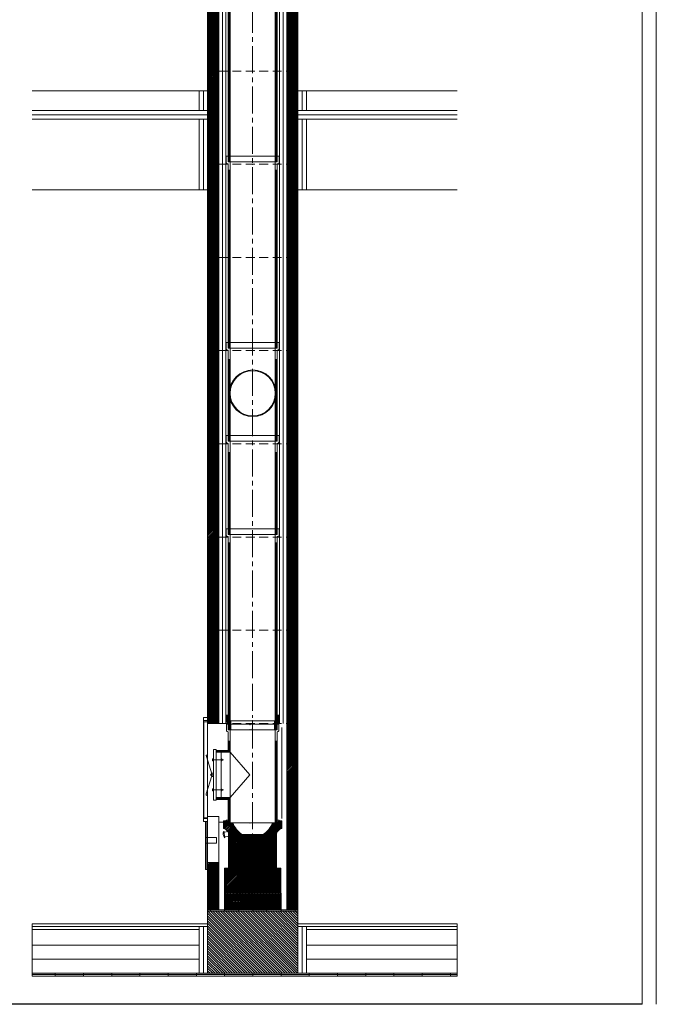
# Model space of a CAD drawing. Units: inches. Extents: x -9806 to 124864, y -32413 to 522.
# Drawn here: x 24659 to 26914, y -21208 to -17721 of the extents above; entities that cross this region are included whole.
import ezdxf

# ---------------------------------------------------------------- set-up
doc = ezdxf.new("R2010")
doc.units = ezdxf.units.IN
doc.header["$MEASUREMENT"] = 0
doc.linetypes.add('CENTER2', pattern=[28.575, 19.05, -3.175, 3.175, -3.175])
doc.linetypes.add('HIDDEN', pattern=[9.525, 6.35, -3.175])
doc.layers.add('1', color=162, linetype='Continuous', lineweight=0, plot=False)
doc.layers.add('2', color=2, linetype='Continuous', lineweight=0, plot=False)
for name, color, linetype, lineweight in [('hrubá', 1, 'Continuous', 0), ('os', 2, 'CENTER2', 0), ('skrytá', 252, 'HIDDEN', 0), ('tenká', 253, 'Continuous', 0), ('tepizol', 3, 'BATTING', 0), ('šrafy', 252, 'Continuous', 0)]:
    doc.layers.add(name, color=color, linetype=linetype, lineweight=lineweight)
doc.linetypes.add('BATTING', pattern='A,0,-2.54,[134,ltypeshp.shx,S=2.54,R=0,X=-2.54,Y=0],-5.08,[134,ltypeshp.shx,S=2.54,R=180,X=2.54,Y=0],-2.54', length=10.16)

# ---------------------------------------------------------------- blocks, each defined once
blk = doc.blocks.new('UNI16 2')
at = {"layer": 'šrafy', "ltscale": 5}
h = blk.add_hatch(dxfattribs=at)
h.set_pattern_fill('ANSI31', color=256, style=0, pattern_type=2)
h.set_pattern_definition([(45, (-206076.5577, -54696.3214), (-2.65165043, 2.65165043), [])])
h.paths.add_polyline_path([(120, 0), (160, 0), (160, 330), (120, 330)])
h.paths.add_polyline_path([(-120, 330), (-160, 330), (-160, 0), (-120, 0)])
at = {"layer": '1', "ltscale": 5}
for p in [(0, 330), (0, 0)]:
    blk.add_point(p, dxfattribs=at)
at = {"layer": 'hrubá', "ltscale": 5}
for p, q in [((-160, 330), (-160, 0)), ((160, 330), (160, 0))]:
    blk.add_line(p, q, dxfattribs=at)
at = {"layer": 'skrytá', "ltscale": 5}
for p, q in [((-120, 330), (120, 330)), ((-120, 0), (120, 0))]:
    blk.add_line(p, q, dxfattribs=at)
at = {"layer": 'tenká', "ltscale": 5}
for p, q in [((-160, 330), (-120, 330)), ((-120, 0), (-120, 330)), ((-95, 0), (-95, 330)), ((95, 0), (95, 330)), ((120, 0), (120, 330)), ((120, 330), (160, 330)), ((-160, 0), (-120, 0)), ((120, 0), (160, 0))]:
    blk.add_line(p, q, dxfattribs=at)
at = {"layer": 'tepizol', "ltscale": 1.2}
for p, q in [((-107.5, 0), (-107.5, 330)), ((107.5, 0), (107.5, 330))]:
    blk.add_line(p, q, dxfattribs=at)
blk = doc.blocks.new('A$C0FD97DF5')
blk.add_line((-225.8, 176.3), (-225.8, 163.7))
at = {"layer": '2', "ltscale": 5}
for p in [(-96.5, 330), (-96.5, 0)]:
    blk.add_point(p, dxfattribs=at)
at = {"layer": 'hrubá', "ltscale": 5}
for p, q in [((-225.8, 260), (-225.8, 80)), ((-215.8, 260), (-225.8, 260)), ((-215.8, 250.1), (-197.8, 250.1)), ((-197.8, 250.1), (-197.8, 235.8)), ((-197.8, 235.8), (-197.8, 150.2)), ((-197.8, 150.2), (-197.8, 94.8)), ((-215.8, 80), (-225.8, 80)), ((-197.8, 89.9), (-215.8, 89.9)), ((-197.8, 94.8), (-197.8, 89.9))]:
    blk.add_line(p, q, dxfattribs=at)
at = {"layer": 'skrytá', "ltscale": 2}
blk.add_line((-166.5, 240.1), (-166.5, 99.9), dxfattribs=at)
at = {"layer": 'tenká', "ltscale": 5}
for p, q in [((6.5, 350), (-179.5, 350)), ((-179.5, 350), (-179.5, 327.8)), ((-173, 350), (-173, 330)), ((0, 350), (0, 330)), ((6.5, 350), (6.5, 327.8)), ((-177, 324.1), (-173, 322.5)), ((-166.5, 330), (-173, 330)), ((-166.5, 330), (-173, 330)), ((-173, 322.5), (-173, 256.6)), ((-6.5, 330), (-166.5, 330)), ((-166.5, 330), (-166.5, 240.1)), ((-20, 330), (-26.5, 330)), ((-6.5, 330), (-6.5, 0)), ((0, 330), (-6.5, 330)), ((4, 324.1), (0, 322.5)), ((0, 322.5), (0, 0)), ((-173, 290), (-166.5, 290)), ((-171.4, 290), (-171.4, 255)), ((-169.8, 290), (-169.8, 253.3)), ((-168.1, 290), (-168.1, 251.7)), ((-166.4, 287.5), (-166.4, 47.5)), ((0, 290), (-6.5, 290)), ((-4.9, 290), (-4.9, 0)), ((-3.2, 290), (-3.2, 0)), ((-1.6, 290), (-1.6, 0)), ((-215.8, 256.6), (-215.8, 260)), ((-215.8, 256.6), (-215.8, 245.8)), ((-187.8, 256.6), (-215.8, 256.6)), ((-215.8, 256.6), (-215.8, 245.8)), ((-187.8, 255), (-215.8, 255)), ((-187.8, 253.3), (-215.8, 253.3)), ((-187.8, 251.7), (-215.8, 251.7)), ((-187.8, 250.1), (-215.8, 250.1)), ((-215.8, 246.6), (-215.8, 150.2)), ((-173, 256.6), (-187.8, 256.6)), ((-171.4, 255), (-187.8, 255)), ((-169.8, 253.3), (-187.8, 253.3)), ((-168.1, 251.7), (-187.8, 251.7)), ((-166.5, 250.1), (-187.8, 250.1)), ((-166.5, 250.1), (-96.5, 170)), ((-231.7, 173.8), (-250.5, 234.6)), ((-225.8, 223.4), (-189.6, 223.4)), ((-215.8, 231.8), (-215.8, 150.2)), ((-193.4, 223.4), (-197.8, 227.7)), ((-193.4, 223.4), (-197.8, 219.1)), ((-231.7, 166.4), (-251.1, 103.3)), ((-215.8, 150.2), (-215.8, 95)), ((-96.5, 170), (-166.5, 89.9)), ((-225.8, 116.6), (-189.6, 116.6)), ((-215.8, 135.8), (-215.8, 107.8)), ((-193.4, 116.6), (-197.8, 120.9)), ((-193.4, 116.6), (-197.8, 112.3)), ((-215.8, 94.8), (-215.8, 80)), ((-215.8, 94.8), (-215.8, 83.4)), ((-215.8, 93.4), (-215.8, 90)), ((-187.8, 89.9), (-215.8, 89.9)), ((-187.8, 88.3), (-215.8, 88.3)), ((-187.8, 86.7), (-215.8, 86.7)), ((-187.8, 85), (-215.8, 85)), ((-187.8, 83.4), (-215.8, 83.4)), ((-166.5, 89.9), (-187.8, 89.9)), ((-168.1, 88.3), (-187.8, 88.3)), ((-169.8, 86.7), (-187.8, 86.7)), ((-171.4, 85), (-187.8, 85)), ((-173, 83.4), (-187.8, 83.4)), ((-173, 83.4), (-173, 0)), ((-171.4, 85), (-171.4, 0)), ((-169.8, 86.7), (-169.8, 0)), ((-168.1, 88.3), (-168.1, 0)), ((-166.5, 99.9), (-166.5, 0)), ((-153, 0), (0, 0)), ((-173, 0), (-26.4, 0))]:
    blk.add_line(p, q, dxfattribs=at)
for radius in [3.66, 3.66, 3.24, 2.82, 1.47, 1.47]:
    blk.add_circle((-232, 170.1), radius, dxfattribs=at)
for centre, radius, start, end in [((-175.5, 327.8), 4, 180, 248.1986), ((2.5, 327.8), 4, 291.8014, 360), ((-245.8, 236.6), 5.16, 115.6739, 203.0621), ((-224.4, 165.3), 11.2, 97.1677, 131.0983), ((-224.3, 175.1), 11.5, 229.9019, 262.9412), ((-246.3, 101.4), 5.16, 158.2085, 245.5966)]:
    blk.add_arc(centre, radius, start, end, dxfattribs=at)
for points in [[(-229.2, 226.8), (-225.8, 226.8), (-225.8, 219.9), (-229.2, 219.9)], [(-229.2, 113.2), (-225.8, 113.2), (-225.8, 120.1), (-229.2, 120.1)]]:
    blk.add_3dface(points, dxfattribs=at)
blk = doc.blocks.new('kom. pata UNI 160_5')
at = {"layer": 'tenká', "ltscale": 5}
h = blk.add_hatch(color=256, dxfattribs=at)
h.paths.add_polyline_path([(100.2, -674), (100.2, -669), (120.2, -669), (150.2, -669), (150.2, -674)])
h.paths.add_polyline_path([(50.2, -674), (0.2, -674), (0.2, -669), (50.2, -669)])
h.paths.add_polyline_path([(-49.8, -674), (-99.8, -674), (-99.8, -669), (-84.8, -669), (-49.8, -669)])
h.paths.add_polyline_path([(-159.8, -674), (-159.8, -669), (-149.8, -669), (-149.8, -674)])
h = blk.add_hatch(color=256, dxfattribs=at)
h.paths.add_polyline_path([(700.2, -904), (700.2, -899), (723.8, -899), (723.8, -904)])
h.paths.add_polyline_path([(600.2, -899), (600.2, -894), (700.2, -894), (700.2, -899)])
h.paths.add_polyline_path([(500.2, -904), (500.2, -899), (600.2, -899), (600.2, -904)])
h.paths.add_polyline_path([(500.2, -899), (400.2, -899), (400.2, -894), (500.2, -894)])
h.paths.add_polyline_path([(400.2, -904), (300.2, -904), (300.2, -899), (400.2, -899)])
h.paths.add_polyline_path([(300.2, -899), (200.2, -899), (200.2, -894), (300.2, -894)])
h.paths.add_polyline_path([(100.2, -904), (100.2, -899), (200.2, -899), (200.2, -904)])
h.paths.add_polyline_path([(100.2, -899), (0.2, -899), (0.2, -894), (100.2, -894)])
h.paths.add_polyline_path([(-99.8, -904), (-99.8, -899), (0.2, -899), (0.2, -904)])
h.paths.add_polyline_path([(-199.8, -899), (-199.8, -894), (-99.8, -894), (-99.8, -899)])
h.paths.add_polyline_path([(-299.8, -904), (-299.8, -899), (-199.8, -899), (-199.8, -904)])
h.paths.add_polyline_path([(-399.8, -899), (-399.8, -894), (-299.8, -894), (-299.8, -899)])
h.paths.add_polyline_path([(-499.8, -904), (-499.8, -899), (-399.8, -899), (-399.8, -904)])
h.paths.add_polyline_path([(-599.8, -899), (-599.8, -894), (-499.8, -894), (-499.8, -899)])
h.paths.add_polyline_path([(-699.8, -904), (-699.8, -899), (-599.8, -899), (-599.8, -904)])
h.paths.add_polyline_path([(-781.9, -899), (-781.9, -894), (-699.8, -894), (-699.8, -899)])
at = {"layer": 'šrafy', "ltscale": 5}
h = blk.add_hatch(dxfattribs=at)
h.set_pattern_fill('ANSI31', color=256, style=0, pattern_type=2)
h.set_pattern_definition([(135, (-206236.5577, -54056.3214), (-4.41941738, -4.41941738), [])])
h.paths.add_polyline_path([(-159.8, -674), (-159.8, -719), (-159.8, -894), (160.2, -894), (160.2, -719), (160.2, -674)])
at = {"layer": '1', "ltscale": 4.444444}
blk.add_point((-9.9, -13.7), dxfattribs=at)
at = {"layer": '1', "ltscale": 5}
blk.add_point((-1, -29), dxfattribs=at)
at = {"layer": '2', "ltscale": 5}
for p in [(-1, -31.5), (-0.4, -361.5)]:
    blk.add_point(p, dxfattribs=at)
at = {"layer": 'hrubá', "ltscale": 5}
for p, q in [((-159.8, -4), (-172.8, -4)), ((-172.8, -4), (-172.8, -344)), ((-159.8, -4), (-159.8, -344)), ((-159.8, -9), (-119.8, -9)), ((120.2, -501.5), (120.2, -9)), ((160.2, -9), (160.2, -669)), ((-159.8, -344), (-172.8, -344)), ((-159.8, -339), (-159.8, -501.5)), ((-159.8, -339), (-119.8, -339)), ((-119.8, -501.5), (-119.8, -339)), ((-120.3, -359), (-103.9, -359)), ((-103.9, -354), (-103.9, -381.9)), ((103.3, -354), (103.3, -381.9)), ((-85.3, -400.5), (-85.3, -521.5)), ((36.5, -402.2), (-37.1, -402.2)), ((84.7, -400.5), (84.7, -521.5)), ((-119.8, -669), (-119.8, -501.5)), ((99.7, -521.5), (-100.4, -521.5)), ((120.2, -669), (120.2, -501.5)), ((-159.8, -669), (-159.8, -719)), ((-159.8, -669), (-84.8, -669)), ((85.2, -669), (120.2, -669)), ((160.2, -669), (160.2, -719)), ((-781.9, -719), (-159.8, -719)), ((160.2, -719), (723.8, -719))]:
    blk.add_line(p, q, dxfattribs=at)
at = {"layer": 'hrubá', "flags": 128}
for points in [[(-100.4, -610.7), (-100.4, -521.5), (99.7, -521.5), (99.7, -610.7)], [(100.2, -610.7), (100.2, -669), (-99.9, -669), (-99.9, -610.7)]]:
    blk.add_lwpolyline(points, dxfattribs=at)
at = {"layer": 'hrubá', "ltscale": 5}
for centre, radius, start, end in [((-106, -402.6), 20.8, 5.8312, 84.1688), ((-0.9, -338.7), 73.1, 198.1538, 240.2091), ((0.2, -338.7), 73.1, 299.7909, 341.8462), ((105.4, -402.6), 20.8, 95.8312, 174.1688)]:
    blk.add_arc(centre, radius, start, end, dxfattribs=at)
for points in [[(-174.1, 12.3), (-159.8, 12.3), (-159.8, 1.4), (-174.1, 1.4)], [(-174.1, -346.1), (-159.8, -346.1), (-159.8, -357), (-174.1, -357)], [(-166.8, -357), (-164.8, -357), (-164.8, -367), (-166.8, -367)], [(-166.8, -377), (-164.8, -377), (-164.8, -387), (-166.8, -387)], [(-166.8, -397), (-164.8, -397), (-164.8, -407), (-166.8, -407)], [(-166.8, -417), (-164.8, -417), (-164.8, -427), (-166.8, -427)], [(-166.8, -437), (-164.8, -437), (-164.8, -447), (-166.8, -447)], [(-166.8, -467), (-164.8, -467), (-164.8, -457), (-166.8, -457)], [(-166.8, -487), (-164.8, -487), (-164.8, -477), (-166.8, -477)], [(-166.8, -507), (-164.8, -507), (-164.8, -497), (-166.8, -497)], [(-166.8, -527), (-164.8, -527), (-164.8, -517), (-166.8, -517)]]:
    blk.add_3dface(points, dxfattribs=at)
at = {"layer": 'os', "ltscale": 5}
for p, q in [((-0.3, 131), (-0.3, 10.4)), ((-0.3, -2.8), (-0.3, -610.7)), ((0.2, -610.7), (0.2, -669))]:
    blk.add_line(p, q, dxfattribs=at)
at = {"layer": 'skrytá', "ltscale": 5}
for p, q in [((-86.8, -361.5), (-86.8, -351.5)), ((-76.9, -361.5), (76.1, -361.5)), ((69.7, -361.5), (77.7, -361.5)), ((86.2, -361.5), (86.2, -351.5))]:
    blk.add_line(p, q, dxfattribs=at)
at = {"layer": 'tenká', "ltscale": 5}
for p, q in [((-174.1, 1.4), (-174.1, -346.1)), ((-93.3, 20), (-93.3, -2.2)), ((-93.3, 19.2), (-86.8, 19.2)), ((-93.3, 16.7), (-86.8, 16.7)), ((-93.3, 14.2), (-86.8, 14.2)), ((-93.3, 11.7), (-86.8, 11.7)), ((-93.3, 9.2), (-86.8, 9.2)), ((-93.3, 6.7), (-86.8, 6.7)), ((-93.3, 4.2), (-86.8, 4.2)), ((-93.3, 1.7), (-86.8, 1.7)), ((-86.8, 20), (-86.8, 0)), ((-86.8, 0), (-80.3, 0)), ((86.8, 0), (80.3, 0)), ((86.8, 20), (86.8, 0)), ((93.3, 19.2), (86.8, 19.2)), ((93.3, 16.7), (86.8, 16.7)), ((93.3, 14.2), (86.8, 14.2)), ((93.3, 11.7), (86.8, 11.7)), ((93.3, 9.2), (86.8, 9.2)), ((93.3, 6.7), (86.8, 6.7)), ((93.3, 4.2), (86.8, 4.2)), ((93.3, 1.7), (86.8, 1.7)), ((93.3, 20), (93.3, -2.2)), ((-93.3, -0.8), (-77.3, -0.8)), ((-93.1, -3.3), (-77.3, -3.3)), ((-90.8, -5.8), (-77.3, -5.8)), ((-90.8, -5.9), (-86.8, -7.5)), ((-86.8, -7.5), (-86.8, -18.3)), ((-86.8, -8.3), (-77.3, -8.3)), ((-86.8, -10.8), (-77.3, -10.8)), ((-86.8, -13.3), (-77.3, -13.3)), ((-86.8, -15.8), (-77.3, -15.8)), ((-86.8, -18.3), (-77.3, -18.3)), ((-86.8, -20.8), (-77.3, -20.8)), ((-86.8, -23.3), (-77.3, -23.3)), ((-86.8, -25.8), (-77.3, -25.8)), ((-86.8, -28.3), (-77.3, -28.3)), ((-86.8, -30.8), (-77.3, -30.8)), ((-71, -31.5), (-77.5, -31.5)), ((-71, -31.5), (-77.5, -31.5)), ((76, -11.5), (69.5, -11.5)), ((76, -11.5), (69.5, -11.5)), ((93.3, -0.8), (77.3, -0.8)), ((93.1, -3.3), (77.3, -3.3)), ((90.8, -5.8), (77.3, -5.8)), ((86.8, -8.3), (77.3, -8.3)), ((86.8, -10.8), (77.3, -10.8)), ((86.8, -13.3), (77.3, -13.3)), ((86.8, -15.8), (77.3, -15.8)), ((86.8, -18.3), (77.3, -18.3)), ((86.8, -20.8), (77.3, -20.8)), ((86.8, -23.3), (77.3, -23.3)), ((86.8, -25.8), (77.3, -25.8)), ((86.8, -28.3), (77.3, -28.3)), ((86.8, -30.8), (77.3, -30.8)), ((90.8, -5.9), (86.8, -7.5)), ((86.8, -7.5), (86.8, -18.3)), ((120.2, -9), (160.2, -9)), ((120.2, -339), (160.2, -339)), ((-166.8, -357), (-166.8, -527)), ((-164.8, -357), (-164.8, -527)), ((-159.8, -357), (-164.8, -357)), ((-93.8, -354), (-103.9, -354)), ((-93.8, -351.5), (-93.8, -354)), ((-86.8, -351.5), (-93.8, -351.5)), ((-70.3, -361.5), (-78.3, -361.5)), ((-70.3, -361.5), (-77.8, -361.5)), ((-70.3, -361.5), (69.7, -361.5)), ((69.7, -361.5), (77.2, -361.5)), ((86.2, -351.5), (93.2, -351.5)), ((93.2, -351.5), (93.2, -354)), ((93.2, -354), (103.3, -354)), ((-164.8, -413.3), (-128.8, -413.3)), ((-128.8, -413.3), (-128.8, -433.3)), ((-98.6, -413.9), (-101.9, -390.9)), ((-55.4, -387.4), (-101.5, -393.9)), ((-37.1, -402.2), (-99.1, -410.9)), ((-164.8, -433.3), (-128.8, -433.3)), ((-159.8, -501.5), (-159.8, -669)), ((-159.8, -501.5), (-119.8, -501.5)), ((-164.8, -527), (-159.8, -527)), ((-159.8, -674), (160.2, -674)), ((-149.8, -674), (-149.8, -669)), ((-99.8, -674), (-99.8, -669)), ((-84.8, -669), (85.2, -669)), ((-49.8, -674), (-49.8, -669)), ((0.2, -674), (0.2, -669)), ((50.2, -674), (50.2, -669)), ((100.2, -674), (100.2, -669)), ((120.2, -669), (160.2, -669)), ((150.2, -674), (150.2, -669)), ((-781.9, -729), (-159.8, -729)), ((-189.8, -729), (-189.8, -894)), ((-159.8, -719), (-159.8, -894)), ((160.2, -719), (160.2, -894)), ((160.2, -729), (723.8, -729)), ((190.2, -729), (190.2, -894)), ((-781.9, -739), (-189.8, -739)), ((190.2, -739), (723.8, -739)), ((-781.9, -794), (-189.8, -794)), ((190.2, -794), (723.8, -794)), ((-781.9, -894), (723.8, -894)), ((-781.9, -899), (723.8, -899)), ((-781.9, -904), (723.8, -904)), ((-699.8, -894), (-699.8, -904)), ((-599.8, -894), (-599.8, -904)), ((-499.8, -894), (-499.8, -904)), ((-399.8, -894), (-399.8, -904)), ((-299.8, -894), (-299.8, -904)), ((-199.8, -894), (-199.8, -904)), ((-99.8, -894), (-99.8, -904)), ((0.2, -894), (0.2, -904)), ((100.2, -894), (100.2, -904)), ((200.2, -894), (200.2, -904)), ((300.2, -894), (300.2, -904)), ((400.2, -894), (400.2, -904)), ((500.2, -894), (500.2, -904)), ((600.2, -894), (600.2, -904)), ((700.2, -894), (700.2, -904))]:
    blk.add_line(p, q, dxfattribs=at)
at = {"layer": 'tenká'}
for p, q in [((-93.3, 20), (-86.8, 20)), ((-77.3, 0), (-86.8, 0)), ((-77.3, -7.5), (-77.3, 0)), ((-77.3, 0), (77.3, 0)), ((77.3, 0), (86.8, 0)), ((77.3, -7.5), (77.3, 0)), ((93.3, 20), (86.8, 20)), ((-86.8, -7.5), (-86.8, -13.3)), ((-86.8, -13.3), (-86.8, -17.5)), ((-86.8, -17.5), (-86.8, -18.3)), ((-86.8, -18.3), (-86.8, -31.5)), ((-86.8, -31.5), (80.3, -31.5)), ((-77.3, -18.3), (-77.3, -7.5)), ((-77.3, -31.5), (-77.3, -18.3)), ((77.3, -18.3), (77.3, -7.5)), ((77.3, -31.5), (77.3, -18.3)), ((86.8, -31.5), (80.3, -31.5)), ((86.8, -7.5), (86.8, -13.3)), ((86.8, -13.3), (86.8, -17.5)), ((86.8, -17.5), (86.8, -18.3)), ((86.8, -18.3), (86.8, -31.5)), ((-85.3, -521.5), (84.7, -521.5))]:
    blk.add_line(p, q, dxfattribs=at)
at = {"layer": 'tenká', "ltscale": 4.444444}
for p, q in [((-86, 0), (-80.2, 0)), ((86, 0), (80.2, 0)), ((-81, -31.5), (-86.8, -31.5)), ((84.7, -31.5), (79, -31.5))]:
    blk.add_line(p, q, dxfattribs=at)
at = {"layer": 'tenká', "ltscale": 5, "extrusion": (0, 0, -1)}
blk.add_arc((89.3, -2.2), 4, 291.8014, 360, dxfattribs=at)
at = {"layer": 'tenká', "ltscale": 5}
for centre, radius, start, end in [((89.3, -2.2), 4, 291.8014, 360), ((-86.9, -400.5), 17.8, 147.4441, 228.61)]:
    blk.add_arc(centre, radius, start, end, dxfattribs=at)
at = {"layer": 'tenká'}
for p in [(-86.8, 0), (86.8, 0)]:
    blk.add_point(p, dxfattribs=at)
at = {"layer": 'tepizol', "ltscale": 1.7}
blk.add_line((103.5, -23.5), (102.5, -345.6), dxfattribs=at)
at = {"layer": 'tepizol', "ltscale": 1.4}
for p, q in [((-174.8, -729), (-174.8, -894)), ((175.2, -729), (175.2, -894))]:
    blk.add_line(p, q, dxfattribs=at)
at = {"layer": 'tepizol', "ltscale": 4.8}
for p, q in [((-781.9, -844), (-189.8, -844)), ((190.2, -844), (723.8, -844))]:
    blk.add_line(p, q, dxfattribs=at)
at = {"layer": 'šrafy', "ltscale": 5}
for p, q in [((120.2, -11.9), (123.1, -9)), ((120.2, -17.2), (128.4, -9)), ((120.2, -22.5), (133.7, -9)), ((120.2, -27.8), (139, -9)), ((120.2, -33.1), (144.3, -9)), ((120.2, -38.4), (149.6, -9)), ((120.2, -43.7), (154.9, -9)), ((120.2, -49), (160.2, -9)), ((120.2, -54.3), (160.2, -14.3)), ((120.2, -59.6), (160.2, -19.6)), ((120.2, -64.9), (160.2, -24.9)), ((121, -70.4), (160.2, -31.3)), ((121, -75.7), (160.2, -36.6)), ((121, -81), (160.2, -41.9)), ((121, -86.3), (160.2, -47.2)), ((121, -91.6), (160.2, -52.5)), ((121, -97), (160.2, -57.8)), ((121, -102.3), (160.2, -63.1)), ((121, -107.6), (160.2, -68.4)), ((121, -112.9), (160.2, -73.7)), ((121, -118.2), (160.2, -79)), ((121, -123.5), (160.2, -84.3)), ((121, -128.8), (160.2, -89.6)), ((121, -134.1), (160.2, -94.9)), ((121, -139.4), (160.2, -100.2)), ((121, -144.7), (160.2, -105.5)), ((121, -150), (160.2, -110.8)), ((121, -155.3), (160.2, -116.1)), ((121, -160.6), (160.2, -121.4)), ((121, -165.9), (160.2, -126.8)), ((121, -171.2), (160.2, -132.1)), ((121, -176.5), (160.2, -137.4)), ((120.2, -182.7), (160.2, -142.7)), ((120.2, -188), (160.2, -148)), ((120.2, -193.3), (160.2, -153.3)), ((120.2, -198.6), (160.2, -158.6)), ((120.2, -203.9), (160.2, -163.9)), ((120.2, -209.2), (160.2, -169.2)), ((120.2, -214.5), (160.2, -174.5)), ((120.2, -177.4), (121, -176.5)), ((120.2, -219.8), (160.2, -179.8)), ((120.2, -225.1), (160.2, -185.1)), ((120.2, -230.4), (160.2, -190.4)), ((120.2, -235.7), (160.2, -195.7)), ((120.2, -241), (160.2, -201)), ((120.2, -246.3), (160.2, -206.3)), ((120.2, -251.6), (160.2, -211.6)), ((120.2, -256.9), (160.2, -216.9)), ((120.2, -262.2), (160.2, -222.2)), ((120.2, -267.5), (160.2, -227.5)), ((120.2, -272.8), (160.2, -232.8)), ((120.2, -278.1), (160.2, -238.1)), ((120.2, -283.4), (160.2, -243.4)), ((120.2, -288.7), (160.2, -248.7)), ((120.2, -294), (160.2, -254)), ((120.2, -299.3), (160.2, -259.3)), ((120.2, -304.6), (160.2, -264.6)), ((120.2, -309.9), (160.2, -269.9)), ((120.2, -315.2), (160.2, -275.2)), ((120.2, -320.5), (160.2, -280.5)), ((120.2, -325.9), (160.2, -285.9)), ((120.2, -331.2), (160.2, -291.2)), ((120.2, -336.5), (160.2, -296.5)), ((120.2, -341.8), (160.2, -301.8)), ((120.2, -347.1), (160.2, -307.1)), ((120.2, -352.4), (160.2, -312.4)), ((120.2, -357.7), (160.2, -317.7)), ((120.2, -363), (160.2, -323)), ((120.2, -368.3), (160.2, -328.3)), ((120.2, -373.6), (160.2, -333.6)), ((120.2, -378.9), (160.2, -338.9)), ((120.2, -384.2), (160.2, -344.2)), ((-103.9, -355.4), (-102.4, -354)), ((-103.9, -360.7), (-97.1, -354)), ((-103.9, -366), (-91.8, -354)), ((-103.9, -371.3), (-86.8, -354.3)), ((-103.9, -376.6), (-86.8, -359.6)), ((-103.8, -381.9), (-83.4, -361.5)), ((-99.5, -382.9), (-78.1, -361.5)), ((-95.8, -384.5), (-72.8, -361.5)), ((-92.7, -386.6), (-69.6, -363.6)), ((-90, -389.3), (-68.1, -367.4)), ((-87.3, -391.9), (-66.4, -371)), ((-81.1, -391), (-64.6, -374.5)), ((-75, -390.2), (-62.6, -377.8)), ((-68.8, -389.3), (-60.5, -381)), ((-0.3, -448.1), (93.8, -354)), ((-0.3, -453.4), (99.1, -354)), ((-0.3, -458.7), (103.3, -355.1)), ((-0.3, -464), (103.3, -360.4)), ((-0.3, -442.8), (81, -361.5)), ((-0.3, -469.3), (103.3, -365.7)), ((-0.3, -474.6), (103.3, -371)), ((65.5, -371.7), (75.7, -361.5)), ((69.3, -362.5), (70.4, -361.5)), ((95, -384.5), (103.3, -376.3)), ((103, -381.9), (103.3, -381.6)), ((120.2, -389.5), (160.2, -349.5)), ((120.2, -394.8), (160.2, -354.8)), ((120.2, -400.1), (160.2, -360.1)), ((120.2, -405.4), (160.2, -365.4)), ((120.2, -410.7), (160.2, -370.7)), ((120.2, -416), (160.2, -376)), ((120.2, -421.3), (160.2, -381.3)), ((-87.9, -392.4), (-87.3, -391.9)), ((-86.2, -396.1), (-81.1, -391)), ((-85.3, -405.8), (-68.8, -389.3)), ((-85.3, -400.5), (-75, -390.2)), ((-85.3, -453.5), (-33.9, -402.2)), ((-85.3, -458.8), (-28.6, -402.2)), ((-85.3, -464.1), (-23.3, -402.2)), ((-85.3, -469.4), (-18, -402.2)), ((-85.3, -474.8), (-12.7, -402.2)), ((-85.3, -480.1), (-7.4, -402.2)), ((-85.3, -485.4), (-2.1, -402.2)), ((-85.3, -448.2), (-39.6, -402.5)), ((-85.3, -442.9), (-45.8, -403.4)), ((-85.3, -437.6), (-51.9, -404.3)), ((-85.3, -432.3), (-58.1, -405.1)), ((-85.3, -490.7), (-0.3, -405.7)), ((-85.3, -427), (-64.3, -406)), ((-85.3, -421.7), (-70.5, -406.9)), ((-85.3, -416.4), (-76.6, -407.7)), ((-85.3, -411.1), (-82.8, -408.6)), ((-85.3, -496), (-0.3, -411)), ((-85.3, -501.3), (-0.3, -416.3)), ((-82.8, -408.6), (-62.6, -388.4)), ((-76.6, -407.7), (-56.4, -387.5)), ((-70.5, -406.9), (-53.3, -389.7)), ((-64.3, -406), (-50.6, -392.3)), ((-62.6, -388.4), (-58.2, -384)), ((-58.1, -405.1), (-47.8, -394.8)), ((-56.4, -387.5), (-55.8, -386.9)), ((-51.9, -404.3), (-44.8, -397.1)), ((-45.8, -403.4), (-41.7, -399.3)), ((-39.6, -402.5), (-38.5, -401.4)), ((-0.3, -479.9), (87.3, -392.3)), ((-0.3, -485.2), (84.7, -400.2)), ((-0.3, -405.7), (3.2, -402.2)), ((-0.3, -411), (8.5, -402.2)), ((-0.3, -416.3), (13.8, -402.2)), ((-0.3, -421.6), (19.1, -402.2)), ((-0.3, -426.9), (24.4, -402.2)), ((-0.3, -432.2), (29.7, -402.2)), ((-0.3, -437.5), (35, -402.2)), ((-0.3, -490.5), (84.7, -405.5)), ((-0.3, -495.8), (84.7, -410.8)), ((-0.3, -501.1), (84.7, -416.1)), ((120.2, -426.6), (160.2, -386.6)), ((120.2, -431.9), (160.2, -391.9)), ((120.2, -437.2), (160.2, -397.2)), ((120.2, -442.5), (160.2, -402.5)), ((120.2, -447.8), (160.2, -407.8)), ((120.2, -453.1), (160.2, -413.1)), ((120.2, -458.4), (160.2, -418.4)), ((-85.3, -506.6), (-0.3, -421.6)), ((-85.3, -511.9), (-0.3, -426.9)), ((-85.3, -517.2), (-0.3, -432.2)), ((-84.3, -521.5), (-0.3, -437.5)), ((-79, -521.5), (-0.3, -442.8)), ((-73.7, -521.5), (-0.3, -448.1)), ((-0.3, -506.4), (84.7, -421.4)), ((-0.3, -511.7), (84.7, -426.7)), ((-0.3, -517), (84.7, -432)), ((0.5, -521.5), (84.7, -437.3)), ((5.8, -521.5), (84.7, -442.6)), ((11.1, -521.5), (84.7, -447.9)), ((16.4, -521.5), (84.7, -453.2)), ((120.2, -463.7), (160.2, -423.7)), ((120.2, -469), (160.2, -429)), ((120.2, -474.3), (160.2, -434.3)), ((120.2, -479.6), (160.2, -439.6)), ((120.2, -485), (160.2, -445)), ((120.2, -490.3), (160.2, -450.3)), ((-68.4, -521.5), (-0.3, -453.4)), ((-63.1, -521.5), (-0.3, -458.7)), ((-57.8, -521.5), (-0.3, -464)), ((-52.5, -521.5), (-0.3, -469.3)), ((-47.2, -521.5), (-0.3, -474.6)), ((-41.9, -521.5), (-0.3, -479.9)), ((-36.6, -521.5), (-0.3, -485.2)), ((21.7, -521.5), (84.7, -458.5)), ((27, -521.5), (84.7, -463.9)), ((32.3, -521.5), (84.7, -469.2)), ((37.6, -521.5), (84.7, -474.5)), ((42.9, -521.5), (84.7, -479.8)), ((48.3, -521.5), (84.7, -485.1)), ((120.2, -495.6), (160.2, -455.6)), ((120.2, -500.9), (160.2, -460.9)), ((120.2, -506.2), (160.2, -466.2)), ((125.2, -506.5), (160.2, -471.5)), ((130.5, -506.5), (160.2, -476.8)), ((135.8, -506.5), (160.2, -482.1)), ((141.1, -506.5), (160.2, -487.4)), ((-159.8, -510.4), (-150.9, -501.5)), ((-159.8, -515.7), (-145.6, -501.5)), ((-159.8, -521), (-140.3, -501.5)), ((-159.8, -526.3), (-135, -501.5)), ((-159.8, -531.6), (-129.7, -501.5)), ((-159.8, -536.9), (-124.4, -501.5)), ((-159.8, -542.2), (-119.8, -502.2)), ((-159.8, -547.5), (-119.8, -507.5)), ((-159.8, -552.8), (-119.8, -512.8)), ((-159.8, -558.1), (-119.8, -518.1)), ((-100.4, -568.1), (-53.8, -521.5)), ((-100.4, -573.4), (-48.5, -521.5)), ((-100.4, -525.6), (-96.2, -521.5)), ((-100.4, -530.9), (-90.9, -521.5)), ((-100.4, -536.2), (-85.6, -521.5)), ((-100.4, -541.5), (-80.3, -521.5)), ((-100.4, -546.8), (-75, -521.5)), ((-100.4, -552.1), (-69.7, -521.5)), ((-100.4, -557.5), (-64.4, -521.5)), ((-100.4, -584), (-37.9, -521.5)), ((-100.4, -599.9), (-22, -521.5)), ((-100.3, -610.4), (-11.4, -521.5)), ((-100.3, -605.1), (-16.7, -521.5)), ((-96.1, -558.5), (-59.1, -521.5)), ((-95.3, -610.7), (-6.1, -521.5)), ((-90, -610.7), (-0.8, -521.5)), ((-85.5, -574.4), (-32.6, -521.5)), ((-84.7, -610.7), (4.5, -521.5)), ((-79.4, -610.7), (9.8, -521.5)), ((-79.3, -573.5), (-27.3, -521.5)), ((-77.6, -555.9), (-43.2, -521.5)), ((-74.1, -610.7), (15.1, -521.5)), ((-68.8, -610.7), (20.4, -521.5)), ((-63.5, -610.7), (25.7, -521.5)), ((-58.1, -610.7), (31, -521.5)), ((-52.8, -610.7), (36.3, -521.5)), ((-47.5, -610.7), (41.7, -521.5)), ((-42.2, -610.7), (47, -521.5)), ((-36.9, -610.7), (52.3, -521.5)), ((-31.3, -521.5), (-0.3, -490.5)), ((-26, -521.5), (-0.3, -495.8)), ((-20.7, -521.5), (-0.3, -501.1)), ((-15.4, -521.5), (-0.3, -506.4)), ((-15.3, -594.4), (57.6, -521.5)), ((-15.3, -599.7), (62.9, -521.5)), ((-15.3, -605), (68.2, -521.5)), ((-15.3, -610.3), (73.5, -521.5)), ((-10.4, -610.7), (78.8, -521.5)), ((-10.1, -521.5), (-0.3, -511.7)), ((-5.1, -610.7), (84.1, -521.5)), ((-4.8, -521.5), (-0.3, -517)), ((0.2, -610.7), (89.4, -521.5)), ((5.5, -610.7), (94.7, -521.5)), ((10.8, -610.7), (99.7, -521.8)), ((53.6, -521.5), (84.7, -490.4)), ((58.9, -521.5), (84.7, -495.7)), ((64.2, -521.5), (84.7, -501)), ((69.5, -521.5), (84.7, -506.3)), ((74.8, -521.5), (84.7, -511.6)), ((80.1, -521.5), (84.7, -516.9)), ((120.2, -511.5), (125.2, -506.5)), ((120.2, -516.8), (130.5, -506.5)), ((120.2, -522.1), (135.8, -506.5)), ((120.2, -527.4), (141.1, -506.5)), ((120.2, -532.7), (146.4, -506.5)), ((120.2, -538), (151.7, -506.5)), ((120.2, -543.3), (157, -506.5)), ((120.2, -548.6), (160.2, -508.6)), ((120.2, -553.9), (160.2, -513.9)), ((120.2, -559.2), (160.2, -519.2)), ((146.4, -506.5), (160.2, -492.7)), ((151.7, -506.5), (160.2, -498)), ((157, -506.5), (160.2, -503.3)), ((-159.8, -563.4), (-119.8, -523.4)), ((-159.8, -568.7), (-119.8, -528.7)), ((-159.8, -574), (-119.8, -534)), ((-159.8, -579.3), (-119.8, -539.3)), ((-159.8, -584.6), (-119.8, -544.6)), ((-159.8, -589.9), (-119.8, -549.9)), ((-159.8, -595.2), (-119.8, -555.2)), ((-97.8, -576.1), (-77.6, -555.9)), ((-71.4, -555), (-70.8, -554.4)), ((16.1, -610.7), (99.7, -527.1)), ((21.4, -610.7), (99.7, -532.4)), ((26.7, -610.7), (99.7, -537.7)), ((32, -610.7), (99.7, -543)), ((37.3, -610.7), (99.7, -548.3)), ((42.6, -610.7), (99.7, -553.6)), ((54.3, -530), (55.4, -529)), ((80, -552), (88.3, -543.8)), ((88, -549.4), (88.3, -549.1)), ((120.2, -564.5), (160.2, -524.5)), ((120.2, -569.8), (160.2, -529.8)), ((120.2, -575.1), (160.2, -535.1)), ((120.2, -580.4), (160.2, -540.4)), ((120.2, -585.7), (160.2, -545.7)), ((120.2, -591), (160.2, -551)), ((120.2, -596.3), (160.2, -556.3)), ((-159.8, -600.5), (-119.8, -560.5)), ((-159.8, -605.9), (-119.8, -565.9)), ((-159.8, -611.2), (-119.8, -571.2)), ((-159.8, -616.5), (-119.8, -576.5)), ((-159.8, -621.8), (-119.8, -581.8)), ((-159.8, -627.1), (-119.8, -587.1)), ((-159.8, -632.4), (-119.8, -592.4)), ((-100.4, -562.8), (-96.1, -558.5)), ((-100.3, -599.8), (-73.1, -572.6)), ((-100.3, -594.5), (-79.3, -573.5)), ((-100.3, -589.2), (-85.5, -574.4)), ((-100.3, -583.9), (-91.6, -575.2)), ((-100.3, -578.6), (-97.8, -576.1)), ((-54.6, -570), (-53.5, -568.9)), ((47.9, -610.7), (99.7, -558.9)), ((53.2, -610.7), (99.7, -564.2)), ((58.5, -610.7), (99.7, -569.5)), ((63.8, -610.7), (99.7, -574.8)), ((69.1, -610.7), (99.7, -580.1)), ((74.4, -610.7), (99.7, -585.4)), ((79.7, -610.7), (99.7, -590.7)), ((120.2, -601.6), (160.2, -561.6)), ((120.2, -606.9), (160.2, -566.9)), ((120.2, -612.2), (160.2, -572.2)), ((120.2, -617.5), (160.2, -577.5)), ((120.2, -622.8), (160.2, -582.8)), ((120.2, -628.1), (160.2, -588.1)), ((-159.8, -637.7), (-119.8, -597.7)), ((-159.8, -643), (-119.8, -603)), ((-159.8, -648.3), (-119.8, -608.3)), ((-159.8, -653.6), (-119.8, -613.6)), ((-159.8, -658.9), (-119.8, -618.9)), ((-159.8, -664.2), (-119.8, -624.2)), ((-99.8, -611.6), (-98.9, -610.7)), ((-99.8, -616.9), (-93.6, -610.7)), ((-99.8, -622.3), (-88.3, -610.7)), ((-99.8, -627.6), (-82.9, -610.7)), ((-99.8, -632.9), (-77.6, -610.7)), ((-99.8, -638.2), (-72.3, -610.7)), ((-99.8, -643.5), (-67, -610.7)), ((-99.8, -648.8), (-61.7, -610.7)), ((-99.8, -654.1), (-56.4, -610.7)), ((-99.8, -659.4), (-51.1, -610.7)), ((-99.8, -664.7), (-45.8, -610.7)), ((-98.8, -669), (-40.5, -610.7)), ((-93.5, -669), (-35.2, -610.7)), ((-88.2, -669), (-29.9, -610.7)), ((-82.9, -669), (-24.6, -610.7)), ((-77.6, -669), (-19.3, -610.7)), ((-72.3, -669), (-14.8, -611.5)), ((-67, -669), (-14.8, -616.8)), ((-61.7, -669), (-14.8, -622.1)), ((-56.4, -669), (-14.8, -627.4)), ((-31.6, -610.7), (-15.3, -594.4)), ((-26.3, -610.7), (-15.3, -599.7)), ((-21, -610.7), (-15.3, -605)), ((-15.7, -610.7), (-15.3, -610.3)), ((-14.8, -611.5), (-14, -610.7)), ((-14.8, -616.8), (-8.7, -610.7)), ((-14.8, -622.1), (-3.4, -610.7)), ((-14.8, -627.4), (1.9, -610.7)), ((-14.8, -632.7), (7.2, -610.7)), ((-14.8, -638), (12.5, -610.7)), ((-14.8, -643.3), (17.8, -610.7)), ((-14.8, -648.6), (23.1, -610.7)), ((-14.8, -653.9), (28.4, -610.7)), ((-14.8, -659.2), (33.7, -610.7)), ((-14.8, -664.5), (39, -610.7)), ((-14, -669), (44.3, -610.7)), ((-8.7, -669), (49.6, -610.7)), ((-3.4, -669), (54.9, -610.7)), ((1.9, -669), (60.2, -610.7)), ((7.2, -669), (65.5, -610.7)), ((12.5, -669), (70.8, -610.7)), ((17.8, -669), (76.2, -610.7)), ((23.1, -669), (81.5, -610.7)), ((28.5, -669), (86.8, -610.7)), ((33.8, -669), (92.1, -610.7)), ((39.1, -669), (97.4, -610.7)), ((44.4, -669), (100.2, -613.1)), ((49.7, -669), (100.2, -618.4)), ((55, -669), (100.2, -623.7)), ((85, -610.7), (99.7, -596)), ((90.3, -610.7), (99.7, -601.3)), ((95.6, -610.7), (99.7, -606.6)), ((120.2, -633.4), (160.2, -593.4)), ((120.2, -638.7), (160.2, -598.7)), ((120.2, -644), (160.2, -604)), ((120.2, -649.4), (160.2, -609.4)), ((120.2, -654.7), (160.2, -614.7)), ((120.2, -660), (160.2, -620)), ((120.2, -665.3), (160.2, -625.3)), ((-159.3, -669), (-119.8, -629.5)), ((-154, -669), (-119.8, -634.8)), ((-148.7, -669), (-119.8, -640.1)), ((-143.4, -669), (-119.8, -645.4)), ((-138.1, -669), (-119.8, -650.7)), ((-132.8, -669), (-119.8, -656)), ((-127.5, -669), (-119.8, -661.3)), ((-51.1, -669), (-14.8, -632.7)), ((-45.8, -669), (-14.8, -638)), ((-40.5, -669), (-14.8, -643.3)), ((-35.2, -669), (-14.8, -648.6)), ((-29.9, -669), (-14.8, -653.9)), ((-24.6, -669), (-14.8, -659.2)), ((60.3, -669), (100.2, -629)), ((65.6, -669), (100.2, -634.3)), ((70.9, -669), (100.2, -639.6)), ((76.2, -669), (100.2, -644.9)), ((81.5, -669), (100.2, -650.2)), ((86.8, -669), (100.2, -655.5)), ((92.1, -669), (100.2, -660.9)), ((121.8, -669), (160.2, -630.6)), ((127.1, -669), (160.2, -635.9)), ((132.4, -669), (160.2, -641.2)), ((137.7, -669), (160.2, -646.5)), ((143, -669), (160.2, -651.8)), ((148.3, -669), (160.2, -657.1)), ((153.6, -669), (160.2, -662.4)), ((-122.2, -669), (-119.8, -666.6)), ((-19.3, -669), (-14.8, -664.5)), ((97.4, -669), (100.2, -666.2)), ((158.9, -669), (160.2, -667.7)), ((-781.9, -719), (-781.9, -904)), ((723.8, -719), (723.8, -904))]:
    blk.add_line(p, q, dxfattribs=at)
at = {"layer": 'tenká'}
blk.add_blockref('A$C0FD97DF5', (86.2, -361.5), dxfattribs=at)
blk = doc.blocks.new('švA2')
at = {"layer": '2', "ltscale": 5}
for p in [(0, 660), (0, 0)]:
    blk.add_point(p, dxfattribs=at)
at = {"layer": 'tenká', "ltscale": 5}
for p, q in [((94, 680), (-94, 680)), ((-94, 680), (-94, 657.8)), ((-87, 680), (-87, 660)), ((87, 680), (87, 660)), ((94, 680), (94, 657.8)), ((-91.5, 654.1), (-87, 652.5)), ((-80, 660), (-87, 660)), ((-87, 652.5), (-87, 0)), ((-87, 630), (-80, 630)), ((-80, 660), (-86.5, 660)), ((-85.1, 630), (-85.1, 0)), ((-83.5, 630), (-83.5, 0)), ((-81.9, 630), (-81.9, 0)), ((80, 660), (-80, 660)), ((-80, 660), (-80, 0)), ((80, 660), (80, 0)), ((86.5, 660), (80, 660)), ((87, 660), (80, 660)), ((87, 630), (80, 630)), ((81.9, 630), (81.9, 0)), ((83.5, 630), (83.5, 0)), ((85.1, 630), (85.1, 0)), ((91.5, 654.1), (87, 652.5)), ((87, 652.5), (87, 0)), ((-87, 0), (-80, 0)), ((80, 0), (-80, 0)), ((87, 0), (80, 0))]:
    blk.add_line(p, q, dxfattribs=at)
for centre, start, end in [((-90, 657.8), 180, 248.1986), ((90, 657.8), 291.8014, 0)]:
    blk.add_arc(centre, 4, start, end, dxfattribs=at)
blk = doc.blocks.new('švA1')
at = {"layer": '2', "ltscale": 5}
for p in [(0, 330), (0, 0)]:
    blk.add_point(p, dxfattribs=at)
at = {"layer": 'tenká', "ltscale": 5}
for p, q in [((94, 350), (-94, 350)), ((-94, 350), (-94, 327.8)), ((-87, 350), (-87, 330)), ((87, 350), (87, 330)), ((94, 350), (94, 327.8)), ((-91.5, 324.1), (-87, 322.5)), ((-80, 330), (-87, 330)), ((-87, 322.5), (-87, 0)), ((-80, 330), (-86.5, 330)), ((80, 330), (-80, 330)), ((-80, 330), (-80, 0)), ((80, 330), (80, 0)), ((86.5, 330), (80, 330)), ((87, 330), (80, 330)), ((91, 324.1), (87, 322.5)), ((87, 322.5), (87, 0)), ((-87, 290), (-80, 290)), ((-85.1, 290), (-85.1, 0)), ((-83.5, 290), (-83.5, 0)), ((-81.9, 290), (-81.9, 0)), ((87, 290), (80, 290)), ((81.9, 290), (81.9, 0)), ((83.5, 290), (83.5, 0)), ((85.1, 290), (85.1, 0)), ((-87, 0), (87, 0))]:
    blk.add_line(p, q, dxfattribs=at)
for centre, radius, start, end in [((-90, 327.8), 4, 180, 248.1986), ((89.5, 328.4), 4.5, 288.8493, 353.0208)]:
    blk.add_arc(centre, radius, start, end, dxfattribs=at)
blk = doc.blocks.new('sopúch UNI 160 90st. zpredu')
at = {"layer": 'tenká'}
for radius in [82.5, 80]:
    blk.add_circle((0, 170), radius, dxfattribs=at)
blk.add_blockref('švA1', (0, 0), dxfattribs=at)

msp = doc.modelspace()

# ---------------------------------------------------------------- linework, layer by layer
at = {"ltscale": 5}
msp.add_line((26864.3, -21208), (12864.3, -21208), dxfattribs=at)
at = {"layer": 'hrubá', "ltscale": 5}
for p, q in [((24702.5, -17973), (25324.7, -17973)), ((25644.7, -17973), (26208.3, -17973)), ((24702.5, -18323), (25324.7, -18323)), ((25644.7, -18323), (26208.3, -18323))]:
    msp.add_line(p, q, dxfattribs=at)
at = {"layer": 'os', "ltscale": 5}
msp.add_line((25484.2, -20053), (25484.2, -14431), dxfattribs=at)
at = {"layer": 'tenká', "ltscale": 5}
for p, q in [((26864.3, -10683), (26864.3, -21208)), ((26914.3, -10683), (26914.3, -21208)), ((25294.7, -17973), (25294.7, -18043)), ((25674.7, -17973), (25674.7, -18043)), ((25324.7, -18043), (24702.5, -18043)), ((25644.7, -18043), (26208.3, -18043)), ((24702.5, -18073), (25324.7, -18073)), ((25294.7, -18073), (25294.7, -18323)), ((25644.7, -18073), (26208.3, -18073)), ((25674.7, -18073), (25674.7, -18323))]:
    msp.add_line(p, q, dxfattribs=at)
at = {"layer": 'tepizol', "ltscale": 1.4}
for p, q in [((25309.7, -17973), (25309.7, -18043)), ((25659.7, -17973), (25659.7, -18043)), ((25324.7, -18058), (24702.5, -18058)), ((25644.7, -18058), (26208.3, -18058)), ((25309.7, -18073), (25309.7, -18323)), ((25659.7, -18073), (25659.7, -18323))]:
    msp.add_line(p, q, dxfattribs=at)

# ---------------------------------------------------------------- block references
for p in [(25484.7, -17903), (25484.7, -18233), (25484.7, -18563), (25484.7, -18893), (25484.7, -19223), (25484.7, -19553), (25484.7, -19883), (25484.7, -20213)]:
    msp.add_blockref('UNI16 2', p)
at = {"layer": 'tenká'}
for name, p in [('švA2', (25484.5, -18224)), ('švA2', (25484.5, -18884)), ('sopúch UNI 160 90st. zpredu', (25484.5, -19214)), ('švA1', (25484.5, -19544)), ('švA2', (25484.5, -20204)), ('kom. pata UNI 160_5', (25484.5, -20204))]:
    msp.add_blockref(name, p, dxfattribs=at)

doc.saveas('drawing.dxf')
